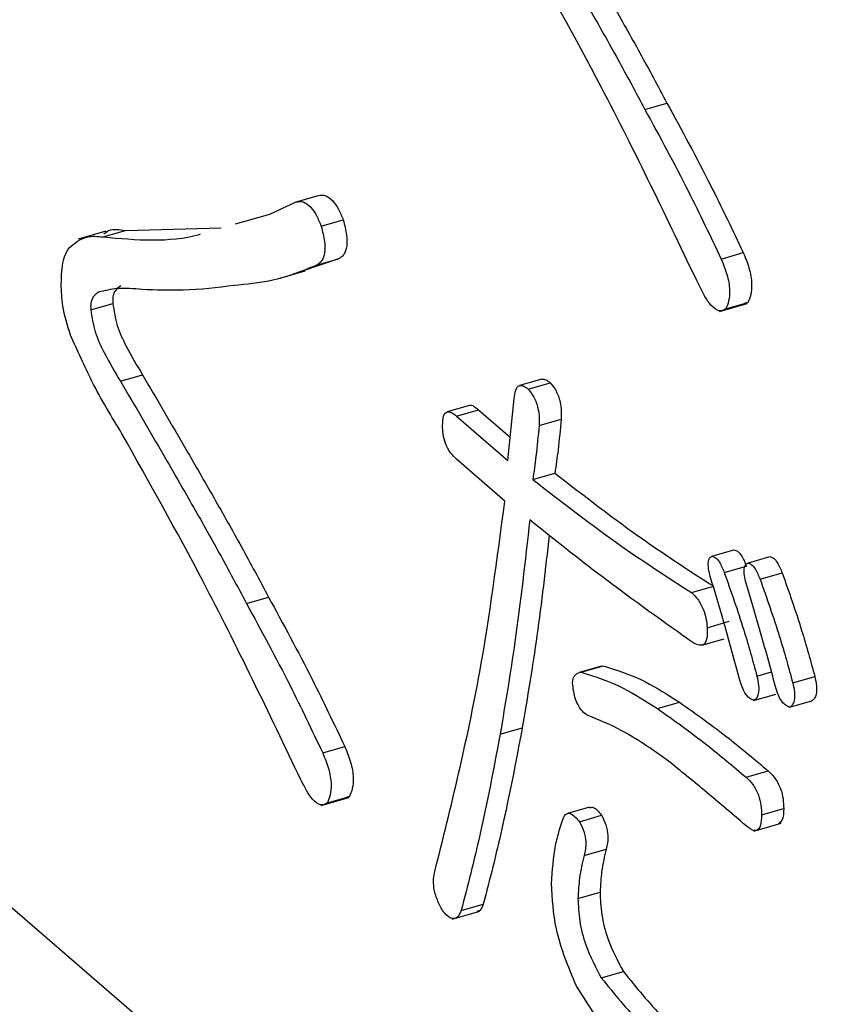
# Model space of a CAD drawing. Units: millimetres. Extents: x 9 to 586, y 15 to 411.
# Drawn here: x 266 to 266, y 89 to 90 of the extents above; entities that cross this region are included whole.
import ezdxf

# ---------------------------------------------------------------- set-up
doc = ezdxf.new("R2010")
doc.units = ezdxf.units.MM

msp = doc.modelspace()

# ---------------------------------------------------------------- linework, layer by layer
at = {"color": 7, "linetype": 'Continuous', "lineweight": 25}
for p, q in [((268.66309, 86.68843), (262.16309, 92.3176)), ((266.13873, 90.19518), (266.16038, 90.20143)), ((265.79695, 90.10449), (265.8186, 90.11074)), ((265.77102, 90.0926), (265.79695, 90.10449)), ((265.73748, 90.08296), (265.77102, 90.0926)), ((265.62941, 90.07639), (265.72346, 90.07896)), ((265.82137, 90.08071), (265.84302, 90.08696)), ((265.61033, 90.07594), (265.58327, 90.06812)), ((265.60776, 90.07014), (265.62941, 90.07639)), ((265.83844, 90.04864), (265.80281, 90.03657)), ((265.81679, 90.04239), (265.83844, 90.04864)), ((266.21349, 90.04851), (266.23514, 90.05476)), ((265.77861, 90.02901), (265.80567, 90.03682)), ((265.59555, 89.99878), (265.6172, 90.00503)), ((266.21202, 89.99703), (266.23908, 90.00485)), ((266.21807, 89.99962), (266.23972, 90.00587)), ((266.23972, 90.00587), (266.23615, 90.00484)), ((265.62454, 89.92875), (265.64619, 89.935)), ((266.03754, 89.93059), (266.01589, 89.92434)), ((266.02429, 89.92082), (266.04594, 89.92707)), ((265.96664, 89.90481), (265.94499, 89.89856)), ((266.00446, 89.85079), (266.01056, 89.91157)), ((265.95411, 89.8944), (265.97576, 89.90065)), ((265.95411, 89.8944), (266.00446, 89.85079)), ((265.97576, 89.90065), (266.00677, 89.87379)), ((266.03497, 89.88515), (266.05662, 89.8914)), ((266.00141, 89.81115), (265.95411, 89.85211)), ((266.02887, 89.83229), (266.05052, 89.83854)), ((266.20433, 89.75697), (266.22598, 89.76322)), ((266.23943, 89.75037), (266.26108, 89.75662)), ((266.21654, 89.74112), (266.23819, 89.74737)), ((266.25163, 89.73451), (266.27328, 89.74076)), ((266.1845, 89.7213), (266.20615, 89.72755)), ((265.74813, 89.71073), (265.76978, 89.71698)), ((266.19976, 89.68694), (266.22141, 89.69319)), ((266.19463, 89.66978), (266.21628, 89.67603)), ((266.09602, 89.64914), (266.07436, 89.64289)), ((266.07617, 89.64334), (266.09782, 89.64959)), ((266.09614, 89.64876), (266.09782, 89.64959)), ((266.24858, 89.63937), (266.26283, 89.64349)), ((266.28367, 89.63277), (266.30532, 89.63902)), ((266.15093, 89.60766), (266.17258, 89.61391)), ((266.24553, 89.61559), (266.26718, 89.62184)), ((266.28062, 89.60898), (266.30227, 89.61523)), ((265.99683, 89.58256), (266.01848, 89.58881)), ((265.82289, 89.56406), (265.84454, 89.57031)), ((266.2379, 89.54027), (266.25955, 89.54652)), ((265.82142, 89.51258), (265.84848, 89.52039)), ((265.82747, 89.51517), (265.84912, 89.52142)), ((265.84912, 89.52142), (265.84555, 89.52038)), ((266.08439, 89.51102), (266.06274, 89.50477)), ((266.25316, 89.50327), (266.27481, 89.50952)), ((266.07464, 89.49667), (266.09629, 89.50292)), ((266.24538, 89.48733), (266.27244, 89.49514)), ((266.07922, 89.46363), (266.10087, 89.46988)), ((266.07312, 89.42135), (266.09477, 89.4276)), ((265.95868, 89.40946), (265.98034, 89.41571)), ((265.94995, 89.40102), (265.97701, 89.40883)), ((266.096, 89.34339), (266.11765, 89.34964))]:
    msp.add_line(p, q, dxfattribs=at)
for points, knots in [([(266.03679, 90.41946), (266.05099, 90.39523), (266.07438, 90.35532), (266.10668, 90.29901), (266.13387, 90.251), (266.15154, 90.21796), (266.16038, 90.20143)], [0, 0, 0, 0, 0.340008, 0.560015, 0.780016, 1, 1, 1, 1]), ([(266.01514, 90.41321), (266.02934, 90.38898), (266.05272, 90.34907), (266.08502, 90.29276), (266.11222, 90.24475), (266.12989, 90.21171), (266.13873, 90.19518)], [0, 0, 0, 0, 0.340008, 0.560015, 0.780016, 1, 1, 1, 1]), ([(266.19213, 90.02209), (266.16062, 90.08793), (266.10436, 90.20552), (266.04346, 90.31396), (266.01666, 90.36168)], [0, 0, 0, 0, 0.559944, 1, 1, 1, 1]), ([(266.13873, 90.19518), (266.15314, 90.16866), (266.17889, 90.12129), (266.20291, 90.07075), (266.21349, 90.04851)], [0, 0, 0, 0, 0.5599728, 1, 1, 1, 1]), ([(266.16038, 90.20143), (266.17479, 90.17491), (266.20054, 90.12754), (266.22457, 90.077), (266.23514, 90.05476)], [0, 0, 0, 0, 0.5599728, 1, 1, 1, 1]), ([(265.8186, 90.11074), (265.82078, 90.11109), (265.82512, 90.11178), (265.83233, 90.10685), (265.83859, 90.0977), (265.84154, 90.09054), (265.84302, 90.08696)], [0, 0, 0, 0, 0.2804458, 0.5595079, 0.7795213, 1, 1, 1, 1]), ([(265.79695, 90.10449), (265.79913, 90.10484), (265.80346, 90.10553), (265.81068, 90.1006), (265.81694, 90.09145), (265.81989, 90.08429), (265.82137, 90.08071)], [0, 0, 0, 0, 0.2804458, 0.5595079, 0.7795213, 1, 1, 1, 1]), ([(265.60825, 90.07334), (265.60987, 90.07448), (265.61598, 90.07878), (265.62372, 90.0774), (265.62941, 90.07639)], [0, 0, 0, 0, 0.265151, 1, 1, 1, 1]), ([(265.82137, 90.08071), (265.8227, 90.0756), (265.82536, 90.06542), (265.82503, 90.05234), (265.82147, 90.0453), (265.81835, 90.04336), (265.81679, 90.04239)], [0, 0, 0, 0, 0.280489, 0.558674, 0.779062, 1, 1, 1, 1]), ([(265.84302, 90.08696), (265.84435, 90.08185), (265.84701, 90.07167), (265.84668, 90.05859), (265.84312, 90.05155), (265.84, 90.04961), (265.83844, 90.04864)], [0, 0, 0, 0, 0.280489, 0.558674, 0.779062, 1, 1, 1, 1]), ([(265.57419, 90.05957), (265.57971, 90.06406), (265.58959, 90.07211), (265.60219, 90.07074), (265.60776, 90.07014)], [0, 0, 0, 0, 0.557645, 1, 1, 1, 1]), ([(265.60776, 90.07014), (265.64009, 90.06725), (265.67288, 90.06433), (265.70263, 90.07294), (265.70304, 90.07306)], [0, 0, 0, 0, 0.986203, 1, 1, 1, 1]), ([(265.56656, 90.02389), (265.56682, 90.03224), (265.56728, 90.04715), (265.57208, 90.05577), (265.57419, 90.05957)], [0, 0, 0, 0, 0.5602054, 1, 1, 1, 1]), ([(266.21349, 90.04851), (266.21555, 90.04354), (266.21967, 90.03362), (266.22232, 90.01816), (266.22113, 90.00687), (266.21909, 90.00204), (266.21807, 89.99962)], [0, 0, 0, 0, 0.280443, 0.559021, 0.779214, 1, 1, 1, 1]), ([(266.23514, 90.05476), (266.2372, 90.04979), (266.24132, 90.03987), (266.24397, 90.02441), (266.24278, 90.01312), (266.24074, 90.00829), (266.23972, 90.00587)], [0, 0, 0, 0, 0.280443, 0.559021, 0.779214, 1, 1, 1, 1]), ([(265.81679, 90.04239), (265.80228, 90.03658), (265.77637, 90.0262), (265.74828, 90.02368), (265.73592, 90.02257)], [0, 0, 0, 0, 0.560064, 1, 1, 1, 1]), ([(265.57572, 89.97368), (265.57268, 89.98338), (265.56725, 90.00074), (265.56677, 90.0168), (265.56656, 90.02389)], [0, 0, 0, 0, 0.5586966, 1, 1, 1, 1]), ([(265.6459, 90.0186), (265.63761, 90.01938), (265.6228, 90.02077), (265.60917, 90.01743), (265.60318, 90.01596)], [0, 0, 0, 0, 0.560598, 1, 1, 1, 1]), ([(265.62483, 90.02221), (265.62255, 90.02059), (265.61937, 90.01834), (265.61682, 90.01172), (265.61708, 90.00726), (265.6172, 90.00503)], [0, 0, 0, 0, 0.559173, 0.780381, 1, 1, 1, 1]), ([(265.73592, 90.02257), (265.71943, 90.02052), (265.68998, 90.01688), (265.65937, 90.01808), (265.6459, 90.0186)], [0, 0, 0, 0, 0.55998, 1, 1, 1, 1]), ([(266.21807, 89.99962), (266.21598, 89.99842), (266.21182, 89.99603), (266.2017, 90.00366), (266.19576, 90.0151), (266.19213, 90.02209)], [0, 0, 0, 0, 0.280594, 0.560093, 1, 1, 1, 1]), ([(265.60318, 90.01596), (265.6009, 90.01434), (265.59772, 90.01209), (265.59517, 90.00547), (265.59543, 90.00101), (265.59555, 89.99878)], [0, 0, 0, 0, 0.559173, 0.780381, 1, 1, 1, 1]), ([(265.6172, 90.00503), (265.6183, 89.9977), (265.6205, 89.98292), (265.63202, 89.95875), (265.64081, 89.94401), (265.64619, 89.935)], [0, 0, 0, 0, 0.276441, 0.55751, 1, 1, 1, 1]), ([(265.59555, 89.99878), (265.59664, 89.99145), (265.59885, 89.97667), (265.61037, 89.9525), (265.61916, 89.93776), (265.62454, 89.92875)], [0, 0, 0, 0, 0.276441, 0.55751, 1, 1, 1, 1]), ([(265.62607, 89.87722), (265.61596, 89.89391), (265.59794, 89.92367), (265.5825, 89.95842), (265.57572, 89.97368)], [0, 0, 0, 0, 0.5608308, 1, 1, 1, 1]), ([(265.64619, 89.935), (265.66039, 89.91077), (265.68378, 89.87086), (265.71608, 89.81456), (265.74327, 89.76654), (265.76094, 89.7335), (265.76978, 89.71698)], [0, 0, 0, 0, 0.340008, 0.560015, 0.780016, 1, 1, 1, 1]), ([(265.62454, 89.92875), (265.63874, 89.90452), (265.66213, 89.86461), (265.69443, 89.80831), (265.72162, 89.76029), (265.73929, 89.72725), (265.74813, 89.71073)], [0, 0, 0, 0, 0.340008, 0.560015, 0.780016, 1, 1, 1, 1]), ([(266.01056, 89.91157), (266.0109, 89.91458), (266.01158, 89.92056), (266.01514, 89.92495), (266.01976, 89.92442), (266.02278, 89.92202), (266.02429, 89.92082)], [0, 0, 0, 0, 0.280481, 0.559199, 0.779358, 1, 1, 1, 1]), ([(266.03755, 89.93052), (266.03883, 89.9306), (266.04144, 89.93078), (266.04442, 89.92833), (266.04594, 89.92707)], [0, 0, 0, 0, 0.4867997, 1, 1, 1, 1]), ([(266.04594, 89.92707), (266.04792, 89.9247), (266.05186, 89.91997), (266.05584, 89.90893), (266.05693, 89.89921), (266.05673, 89.894), (266.05662, 89.8914)], [0, 0, 0, 0, 0.280211, 0.558278, 0.77896, 1, 1, 1, 1]), ([(266.02429, 89.92082), (266.02627, 89.91845), (266.0302, 89.91372), (266.03419, 89.90268), (266.03528, 89.89296), (266.03508, 89.88775), (266.03497, 89.88515)], [0, 0, 0, 0, 0.280211, 0.558278, 0.77896, 1, 1, 1, 1]), ([(265.96669, 89.9047), (265.96674, 89.90475), (265.96778, 89.90599), (265.97125, 89.90405), (265.97425, 89.90178), (265.97576, 89.90065)], [0, 0, 0, 0, 0.0240006, 0.5113797, 1, 1, 1, 1]), ([(265.94038, 89.88515), (265.9405, 89.88849), (265.94074, 89.89516), (265.94463, 89.89943), (265.94947, 89.89813), (265.95256, 89.89564), (265.95411, 89.8944)], [0, 0, 0, 0, 0.280427, 0.558373, 0.778906, 1, 1, 1, 1]), ([(265.95411, 89.85211), (265.95215, 89.854), (265.94824, 89.85775), (265.94313, 89.86673), (265.94064, 89.87689), (265.94047, 89.88239), (265.94038, 89.88515)], [0, 0, 0, 0, 0.28084, 0.559511, 0.77911, 1, 1, 1, 1]), ([(266.03497, 89.88515), (266.03405, 89.87502), (266.0324, 89.85695), (266.02995, 89.83982), (266.02887, 89.83229)], [0, 0, 0, 0, 0.560022, 1, 1, 1, 1]), ([(266.05662, 89.8914), (266.0557, 89.88127), (266.05405, 89.8632), (266.0516, 89.84607), (266.05052, 89.83854)], [0, 0, 0, 0, 0.560022, 1, 1, 1, 1]), ([(265.80153, 89.53763), (265.77003, 89.60347), (265.71377, 89.72106), (265.65287, 89.8295), (265.62607, 89.87722)], [0, 0, 0, 0, 0.559944, 1, 1, 1, 1]), ([(266.05052, 89.83854), (266.07967, 89.81596), (266.13171, 89.77564), (266.1834, 89.74224), (266.20615, 89.72755)], [0, 0, 0, 0, 0.560018, 1, 1, 1, 1]), ([(266.02887, 89.83229), (266.05802, 89.80971), (266.11006, 89.76939), (266.16175, 89.73599), (266.1845, 89.7213)], [0, 0, 0, 0, 0.560018, 1, 1, 1, 1]), ([(265.93275, 89.44778), (265.94863, 89.51148), (265.97699, 89.62525), (265.99395, 89.75434), (266.00141, 89.81115)], [0, 0, 0, 0, 0.559953, 1, 1, 1, 1]), ([(266.02582, 89.79265), (266.02132, 89.7523), (266.01328, 89.68025), (266.00186, 89.61241), (265.99683, 89.58256)], [0, 0, 0, 0, 0.560014, 1, 1, 1, 1]), ([(266.18755, 89.67109), (266.15741, 89.69243), (266.10358, 89.73054), (266.04958, 89.77367), (266.02582, 89.79265)], [0, 0, 0, 0, 0.560008, 1, 1, 1, 1]), ([(266.04489, 89.77767), (266.04116, 89.74451), (266.03387, 89.67967), (266.02353, 89.61863), (266.01848, 89.58881)], [0, 0, 0, 0, 0.511516, 1, 1, 1, 1]), ([(266.22598, 89.76322), (266.22718, 89.76299), (266.22957, 89.76252), (266.23423, 89.75688), (266.23669, 89.75097), (266.23819, 89.74737)], [0, 0, 0, 0, 0.279989, 0.560461, 1, 1, 1, 1]), ([(266.20281, 89.73715), (266.20219, 89.73964), (266.20097, 89.74461), (266.2006, 89.75137), (266.20204, 89.75549), (266.20357, 89.75648), (266.20433, 89.75697)], [0, 0, 0, 0, 0.280262, 0.559618, 0.779393, 1, 1, 1, 1]), ([(266.20433, 89.75697), (266.20553, 89.75674), (266.20792, 89.75627), (266.21258, 89.75063), (266.21504, 89.74472), (266.21654, 89.74112)], [0, 0, 0, 0, 0.279989, 0.560461, 1, 1, 1, 1]), ([(266.2379, 89.73055), (266.23729, 89.73304), (266.23606, 89.73801), (266.23569, 89.74476), (266.23714, 89.74888), (266.23866, 89.74987), (266.23943, 89.75037)], [0, 0, 0, 0, 0.280262, 0.559618, 0.779393, 1, 1, 1, 1]), ([(266.23943, 89.75037), (266.24062, 89.75013), (266.24301, 89.74966), (266.24767, 89.74402), (266.25013, 89.73812), (266.25163, 89.73451)], [0, 0, 0, 0, 0.279989, 0.560461, 1, 1, 1, 1]), ([(266.26108, 89.75662), (266.26227, 89.75638), (266.26466, 89.75591), (266.26932, 89.75027), (266.27178, 89.74437), (266.27328, 89.74076)], [0, 0, 0, 0, 0.279989, 0.560461, 1, 1, 1, 1]), ([(266.21654, 89.74112), (266.22316, 89.7224), (266.23499, 89.68896), (266.24443, 89.65453), (266.24858, 89.63937)], [0, 0, 0, 0, 0.5598098, 1, 1, 1, 1]), ([(266.27328, 89.74076), (266.2799, 89.72204), (266.29173, 89.6886), (266.30117, 89.65417), (266.30532, 89.63902)], [0, 0, 0, 0, 0.55981, 1, 1, 1, 1]), ([(266.2318, 89.63541), (266.22663, 89.65447), (266.2174, 89.6885), (266.20727, 89.72229), (266.20281, 89.73715)], [0, 0, 0, 0, 0.559985, 1, 1, 1, 1]), ([(266.26689, 89.6288), (266.26172, 89.64786), (266.25249, 89.6819), (266.24236, 89.71568), (266.2379, 89.73055)], [0, 0, 0, 0, 0.559985, 1, 1, 1, 1]), ([(266.25163, 89.73451), (266.25825, 89.71579), (266.27008, 89.68235), (266.27952, 89.64792), (266.28367, 89.63277)], [0, 0, 0, 0, 0.55981, 1, 1, 1, 1]), ([(266.1845, 89.7213), (266.18654, 89.71937), (266.19062, 89.71554), (266.19584, 89.70624), (266.1989, 89.69591), (266.19947, 89.68993), (266.19976, 89.68694)], [0, 0, 0, 0, 0.280617, 0.559547, 0.77947, 1, 1, 1, 1]), ([(265.74813, 89.71073), (265.76255, 89.6842), (265.78829, 89.63683), (265.81232, 89.58629), (265.82289, 89.56406)], [0, 0, 0, 0, 0.559973, 1, 1, 1, 1]), ([(265.76978, 89.71698), (265.7842, 89.69045), (265.80994, 89.64308), (265.83397, 89.59254), (265.84454, 89.57031)], [0, 0, 0, 0, 0.559973, 1, 1, 1, 1]), ([(266.19976, 89.68694), (266.19986, 89.68327), (266.20008, 89.67594), (266.19587, 89.66816), (266.1907, 89.66998), (266.18755, 89.67109)], [0, 0, 0, 0, 0.280831, 0.560431, 1, 1, 1, 1]), ([(266.06854, 89.62616), (266.06814, 89.62929), (266.06734, 89.63558), (266.07054, 89.642), (266.07404, 89.64283), (266.07617, 89.64334)], [0, 0, 0, 0, 0.278441, 0.559757, 1, 1, 1, 1]), ([(266.07617, 89.64334), (266.08986, 89.63898), (266.11432, 89.63118), (266.13974, 89.61485), (266.15093, 89.60766)], [0, 0, 0, 0, 0.559684, 1, 1, 1, 1]), ([(266.09782, 89.64959), (266.11151, 89.64523), (266.13597, 89.63743), (266.16139, 89.6211), (266.17258, 89.61391)], [0, 0, 0, 0, 0.559684, 1, 1, 1, 1]), ([(266.24553, 89.61559), (266.2441, 89.61617), (266.24123, 89.61732), (266.23699, 89.62204), (266.2338, 89.6287), (266.23246, 89.63317), (266.2318, 89.63541)], [0, 0, 0, 0, 0.280143, 0.559608, 0.779435, 1, 1, 1, 1]), ([(266.24858, 89.63937), (266.24921, 89.63628), (266.25047, 89.63009), (266.25029, 89.62226), (266.24834, 89.61751), (266.24647, 89.61623), (266.24553, 89.61559)], [0, 0, 0, 0, 0.280086, 0.559702, 0.779347, 1, 1, 1, 1]), ([(266.30532, 89.63902), (266.30596, 89.63592), (266.30722, 89.62973), (266.30703, 89.6219), (266.30508, 89.61715), (266.30321, 89.61587), (266.30227, 89.61523)], [0, 0, 0, 0, 0.280086, 0.559702, 0.779347, 1, 1, 1, 1]), ([(266.08227, 89.60106), (266.08065, 89.60219), (266.07742, 89.60445), (266.07299, 89.6109), (266.06997, 89.61876), (266.06902, 89.62369), (266.06854, 89.62616)], [0, 0, 0, 0, 0.28016, 0.559748, 0.77937, 1, 1, 1, 1]), ([(266.28062, 89.60898), (266.27919, 89.60956), (266.27632, 89.61071), (266.27208, 89.61543), (266.26889, 89.6221), (266.26756, 89.62656), (266.26689, 89.6288)], [0, 0, 0, 0, 0.280143, 0.559608, 0.779435, 1, 1, 1, 1]), ([(266.28367, 89.63277), (266.28431, 89.62967), (266.28557, 89.62348), (266.28538, 89.61565), (266.28343, 89.6109), (266.28156, 89.60962), (266.28062, 89.60898)], [0, 0, 0, 0, 0.280086, 0.559702, 0.779347, 1, 1, 1, 1]), ([(266.17258, 89.61391), (266.18878, 89.60246), (266.21772, 89.582), (266.24677, 89.55736), (266.25955, 89.54652)], [0, 0, 0, 0, 0.559989, 1, 1, 1, 1]), ([(266.15093, 89.60766), (266.16713, 89.59621), (266.19607, 89.57575), (266.22512, 89.55111), (266.2379, 89.54027)], [0, 0, 0, 0, 0.559989, 1, 1, 1, 1]), ([(266.16009, 89.55745), (266.14535, 89.5678), (266.11903, 89.58629), (266.0935, 89.59654), (266.08227, 89.60106)], [0, 0, 0, 0, 0.559993, 1, 1, 1, 1]), ([(266.01848, 89.58881), (266.01215, 89.55536), (266.00086, 89.49564), (265.98661, 89.44013), (265.98034, 89.41571)], [0, 0, 0, 0, 0.559984, 1, 1, 1, 1]), ([(265.99683, 89.58256), (265.9905, 89.54911), (265.97921, 89.48939), (265.96496, 89.43388), (265.95868, 89.40946)], [0, 0, 0, 0, 0.559984, 1, 1, 1, 1]), ([(265.84454, 89.57031), (265.84661, 89.56533), (265.85072, 89.55541), (265.85338, 89.53995), (265.85218, 89.52866), (265.85014, 89.52383), (265.84912, 89.52142)], [0, 0, 0, 0, 0.2804428, 0.5590213, 0.779214, 1, 1, 1, 1]), ([(265.82289, 89.56406), (265.82496, 89.55908), (265.82907, 89.54916), (265.83173, 89.5337), (265.83053, 89.52241), (265.82849, 89.51758), (265.82747, 89.51517)], [0, 0, 0, 0, 0.2804428, 0.5590213, 0.779214, 1, 1, 1, 1]), ([(266.2379, 89.4927), (266.22337, 89.50516), (266.19742, 89.52741), (266.1715, 89.54827), (266.16009, 89.55745)], [0, 0, 0, 0, 0.5600019, 1, 1, 1, 1]), ([(266.25955, 89.54652), (266.26175, 89.54445), (266.26613, 89.54031), (266.2718, 89.53009), (266.27452, 89.51875), (266.27471, 89.5126), (266.27481, 89.50952)], [0, 0, 0, 0, 0.281003, 0.559462, 0.779377, 1, 1, 1, 1]), ([(265.82747, 89.51517), (265.82539, 89.51397), (265.82123, 89.51157), (265.8111, 89.5192), (265.80516, 89.53064), (265.80153, 89.53763)], [0, 0, 0, 0, 0.280594, 0.560093, 1, 1, 1, 1]), ([(266.2379, 89.54027), (266.2401, 89.5382), (266.24448, 89.53406), (266.25015, 89.52384), (266.25286, 89.5125), (266.25306, 89.50635), (266.25316, 89.50327)], [0, 0, 0, 0, 0.281003, 0.559462, 0.779377, 1, 1, 1, 1]), ([(266.08459, 89.51028), (266.08551, 89.51062), (266.08889, 89.51187), (266.09317, 89.50669), (266.09629, 89.50292)], [0, 0, 0, 0, 0.2712286, 1, 1, 1, 1]), ([(266.27481, 89.50952), (266.27469, 89.5057), (266.27445, 89.49823), (266.27124, 89.49572), (266.26968, 89.4945)], [0, 0, 0, 0, 0.511991, 1, 1, 1, 1]), ([(266.04718, 89.43589), (266.04811, 89.44888), (266.04978, 89.47211), (266.05539, 89.49007), (266.05786, 89.49799)], [0, 0, 0, 0, 0.559407, 1, 1, 1, 1]), ([(266.05786, 89.49799), (266.05874, 89.50018), (266.0605, 89.50455), (266.06666, 89.50575), (266.07162, 89.50011), (266.07464, 89.49667)], [0, 0, 0, 0, 0.281449, 0.561098, 1, 1, 1, 1]), ([(266.09629, 89.50292), (266.09785, 89.49987), (266.10096, 89.49377), (266.10319, 89.48046), (266.10175, 89.4739), (266.10087, 89.46988)], [0, 0, 0, 0, 0.279718, 0.55926, 1, 1, 1, 1]), ([(266.25316, 89.50327), (266.253, 89.49957), (266.2527, 89.4922), (266.24851, 89.48708), (266.24307, 89.48864), (266.23962, 89.49135), (266.2379, 89.4927)], [0, 0, 0, 0, 0.2802779, 0.5581361, 0.7787319, 1, 1, 1, 1]), ([(266.07464, 89.49667), (266.0762, 89.49362), (266.07931, 89.48752), (266.08154, 89.47421), (266.0801, 89.46765), (266.07922, 89.46363)], [0, 0, 0, 0, 0.279718, 0.55926, 1, 1, 1, 1]), ([(266.10087, 89.46988), (266.09911, 89.46275), (266.09598, 89.45002), (266.09514, 89.43445), (266.09477, 89.4276)], [0, 0, 0, 0, 0.560222, 1, 1, 1, 1]), ([(266.07922, 89.46363), (266.07746, 89.4565), (266.07432, 89.44377), (266.07349, 89.4282), (266.07312, 89.42135)], [0, 0, 0, 0, 0.560222, 1, 1, 1, 1]), ([(265.94038, 89.40946), (265.93857, 89.41283), (265.93498, 89.41955), (265.93163, 89.43119), (265.93126, 89.44098), (265.93225, 89.44551), (265.93275, 89.44778)], [0, 0, 0, 0, 0.280636, 0.559212, 0.779432, 1, 1, 1, 1]), ([(266.07159, 89.33546), (266.06377, 89.3542), (266.04976, 89.38773), (266.04797, 89.42114), (266.04718, 89.43589)], [0, 0, 0, 0, 0.5588014, 1, 1, 1, 1]), ([(266.07312, 89.42135), (266.07343, 89.41409), (266.07405, 89.39959), (266.08136, 89.3707), (266.09045, 89.35374), (266.096, 89.34339)], [0, 0, 0, 0, 0.280489, 0.560689, 1, 1, 1, 1]), ([(266.09477, 89.4276), (266.09508, 89.42034), (266.0957, 89.40584), (266.10301, 89.37695), (266.1121, 89.35999), (266.11765, 89.34964)], [0, 0, 0, 0, 0.280489, 0.560689, 1, 1, 1, 1]), ([(265.98034, 89.41571), (265.97934, 89.41327), (265.97782, 89.40952), (265.97506, 89.40894), (265.9741, 89.40873)], [0, 0, 0, 0, 0.651587, 1, 1, 1, 1]), ([(265.95868, 89.40946), (265.95764, 89.40721), (265.95554, 89.40272), (265.95066, 89.40074), (265.94525, 89.40368), (265.942, 89.40753), (265.94038, 89.40946)], [0, 0, 0, 0, 0.28052, 0.55983, 0.779523, 1, 1, 1, 1]), ([(266.11765, 89.34964), (266.13033, 89.33404), (266.15299, 89.30617), (266.17613, 89.2859), (266.18631, 89.27697)], [0, 0, 0, 0, 0.559582, 1, 1, 1, 1]), ([(266.17229, 89.21654), (266.15276, 89.23336), (266.11796, 89.26331), (266.08573, 89.31347), (266.07159, 89.33546)], [0, 0, 0, 0, 0.561439, 1, 1, 1, 1]), ([(266.096, 89.34339), (266.10868, 89.32779), (266.13134, 89.29992), (266.15447, 89.27965), (266.16466, 89.27072)], [0, 0, 0, 0, 0.559582, 1, 1, 1, 1])]:
    msp.add_open_spline(points, degree=3, knots=knots, dxfattribs=at)

doc.saveas('drawing.dxf')
